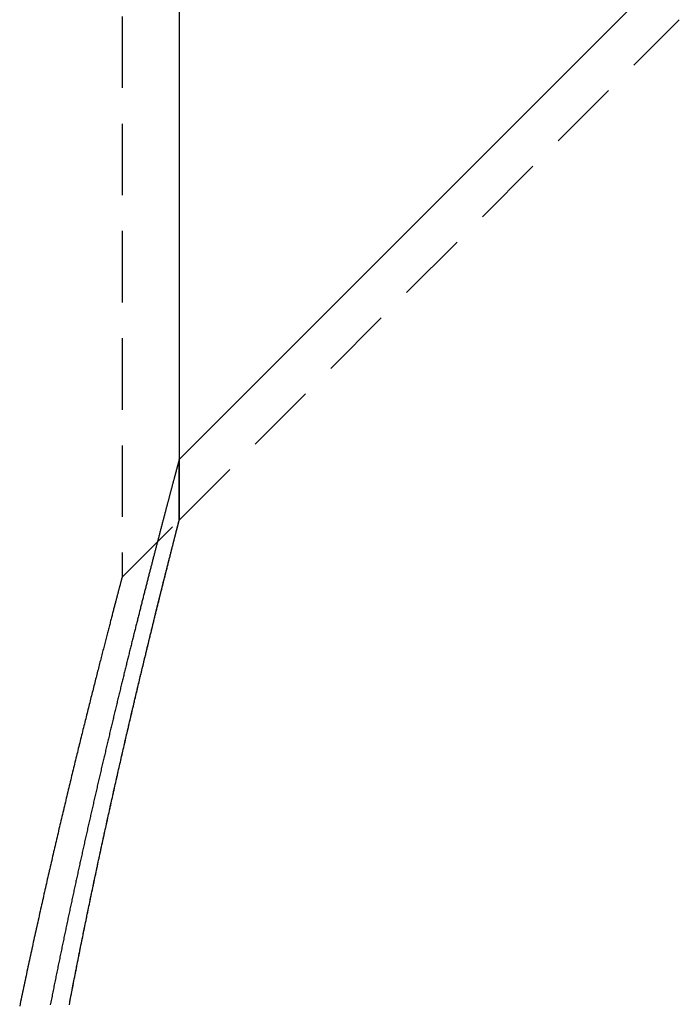
# Model space of a CAD drawing. Extents: x 889 to 1338, y 146 to 622.
# Drawn here: x 1072 to 1095, y 496 to 531 of the extents above; entities that cross this region are included whole.
import ezdxf

# ---------------------------------------------------------------- set-up
doc = ezdxf.new("R2010")
doc.units = 0
doc.header["$LTSCALE"] = 10
doc.linetypes.add('VERDECKT', pattern=[0.375, 0.25, -0.125])
doc.layers.get('0').update_dxf_attribs({"linetype": 'CONTINUOUS'})
doc.layers.add('STEMPEL', color=3, linetype='CONTINUOUS')

# ---------------------------------------------------------------- blocks, each defined once
blk = doc.blocks.new('A$CC02F776D')
at = {"color": 1, "linetype": 'VERDECKT', "extrusion": (0, 1, -2e-16)}
for p, q in [((774.181328, 78.966007), (774.181328, 44.355339)), ((776.181328, 46.355339), (793.680652, 63.854663)), ((776.181328, 48.476659), (776.181328, 46.355339)), ((776.181328, 46.355339), (776.181328, 48.476659)), ((774.181328, 44.355339), (776.181328, 46.355339))]:
    blk.add_line(p, q, dxfattribs=at)
at = {"extrusion": (0, 1, -2e-16)}
for p, q in [((776.181328, 78.966007), (776.181328, 48.476659)), ((776.181328, 48.476659), (792.619992, 64.915323))]:
    blk.add_line(p, q, dxfattribs=at)
blk.add_polyline3d([(776.181, 48.4767, 0), (776.181, 48.4766, 0), (776.181, 48.4762, 0), (776.181, 48.4757, 0), (776.181, 48.475, 0), (776.181, 48.474, 0), (776.18, 48.4729, 0), (776.18, 48.4715, 0), (776.18, 48.4699, 0), (776.179, 48.4681, 0), (776.178, 48.4661, 0), (776.178, 48.4639, 0), (776.177, 48.4614, 0), (776.177, 48.4588, 0), (776.176, 48.4559, 0), (776.175, 48.4528, 0), (776.174, 48.4495, 0), (776.173, 48.446, 0), (776.172, 48.4423, 0), (776.171, 48.4383, 0), (776.17, 48.4342, 0), (776.169, 48.4298, 0), (776.167, 48.4252, 0), (776.166, 48.4203, 0), (776.165, 48.4153, 0), (776.163, 48.41, 0), (776.162, 48.4045, 0), (776.16, 48.3988, 0), (776.159, 48.3929, 0), (776.157, 48.3868, 0), (776.155, 48.3804, 0), (776.154, 48.3738, 0), (776.152, 48.367, 0), (776.15, 48.3599, 0), (776.148, 48.3527, 0), (776.146, 48.3452, 0), (776.144, 48.3375, 0), (776.142, 48.3295, 0), (776.14, 48.3214, 0), (776.137, 48.313, 0), (776.135, 48.3044, 0), (776.133, 48.2955, 0), (776.13, 48.2865, 0), (776.128, 48.2772, 0), (776.125, 48.2677, 0), (776.123, 48.2579, 0), (776.12, 48.2479, 0), (776.117, 48.2377, 0), (776.114, 48.2273, 0), (776.112, 48.2166, 0), (776.109, 48.2058, 0), (776.106, 48.1946, 0), (776.103, 48.1833, 0), (776.1, 48.1718, 0), (776.096, 48.16, 0), (776.093, 48.148, 0), (776.09, 48.1358, 0), (776.087, 48.1234, 0), (776.083, 48.1107, 0), (776.08, 48.0979, 0), (776.076, 48.0848, 0), (776.073, 48.0715, 0), (776.069, 48.058, 0), (776.065, 48.0442, 0), (776.062, 48.0303, 0), (776.058, 48.0161, 0), (776.054, 48.0017, 0), (776.05, 47.9871, 0), (776.046, 47.9723, 0), (776.042, 47.9573, 0), (776.038, 47.9421, 0), (776.034, 47.9267, 0), (776.03, 47.911, 0), (776.026, 47.8952, 0), (776.021, 47.8791, 0), (776.017, 47.8629, 0), (776.013, 47.8464, 0), (776.008, 47.8297, 0), (776.004, 47.8129, 0), (775.999, 47.7958, 0), (775.994, 47.7785, 0), (775.99, 47.761, 0), (775.985, 47.7433, 0), (775.98, 47.7254, 0), (775.975, 47.7073, 0), (775.971, 47.689, 0), (775.966, 47.6705, 0), (775.961, 47.6518, 0), (775.956, 47.6329, 0), (775.951, 47.6138, 0), (775.945, 47.5946, 0), (775.94, 47.5751, 0), (775.935, 47.5554, 0), (775.93, 47.5355, 0), (775.924, 47.5155, 0), (775.919, 47.4953, 0), (775.914, 47.4748, 0), (775.908, 47.4542, 0), (775.903, 47.4334, 0), (775.897, 47.4124, 0), (775.891, 47.3913, 0), (775.886, 47.37, 0), (775.88, 47.3484, 0), (775.874, 47.3267, 0), (775.868, 47.3049, 0), (775.863, 47.2828, 0), (775.857, 47.2606, 0), (775.851, 47.2383, 0), (775.845, 47.2157, 0), (775.839, 47.193, 0), (775.833, 47.1701, 0), (775.827, 47.1471, 0), (775.82, 47.1239, 0), (775.814, 47.1005, 0), (775.808, 47.077, 0), (775.802, 47.0533, 0), (775.795, 47.0294, 0), (775.789, 47.0054, 0), (775.783, 46.9813, 0), (775.776, 46.957, 0), (775.77, 46.9325, 0), (775.763, 46.9079, 0), (775.757, 46.8832, 0), (775.75, 46.8583, 0), (775.744, 46.8332, 0), (775.737, 46.8081, 0), (775.73, 46.7827, 0), (775.724, 46.7573, 0), (775.717, 46.7317, 0), (775.71, 46.7059, 0), (775.703, 46.68, 0), (775.696, 46.654, 0), (775.689, 46.6279, 0), (775.683, 46.6016, 0), (775.676, 46.5752, 0), (775.669, 46.5487, 0), (775.662, 46.522, 0), (775.655, 46.4953, 0), (775.647, 46.4684, 0), (775.64, 46.4414, 0), (775.633, 46.4142, 0), (775.626, 46.387, 0), (775.619, 46.3596, 0), (775.612, 46.3322, 0), (775.604, 46.3046, 0), (775.597, 46.277, 0), (775.59, 46.2492, 0), (775.583, 46.2213, 0), (775.575, 46.1933, 0), (775.568, 46.1653, 0), (775.561, 46.1371, 0), (775.553, 46.1088, 0), (775.546, 46.0805, 0), (775.538, 46.052, 0), (775.531, 46.0235, 0), (775.523, 45.9949, 0), (775.516, 45.9662, 0), (775.508, 45.9374, 0), (775.501, 45.9086, 0), (775.493, 45.8797, 0), (775.486, 45.8506, 0), (775.478, 45.8216, 0), (775.47, 45.7924, 0), (775.463, 45.7632, 0), (775.455, 45.7339, 0), (775.448, 45.7046, 0), (775.44, 45.6752, 0), (775.432, 45.6457, 0), (775.424, 45.6162, 0), (775.417, 45.5866, 0), (775.409, 45.557, 0), (775.401, 45.5273, 0), (775.394, 45.4975, 0), (775.386, 45.4677, 0), (775.378, 45.4379, 0), (775.37, 45.408, 0), (775.363, 45.378, 0), (775.355, 45.3478, 0), (775.347, 45.3175, 0), (775.339, 45.287, 0), (775.331, 45.2564, 0), (775.323, 45.2257, 0), (775.315, 45.1949, 0), (775.307, 45.1639, 0), (775.299, 45.1328, 0), (775.291, 45.1015, 0), (775.283, 45.0701, 0), (775.275, 45.0386, 0), (775.266, 45.007, 0), (775.258, 44.9752, 0), (775.25, 44.9433, 0), (775.242, 44.9112, 0), (775.233, 44.8791, 0), (775.225, 44.8468, 0), (775.217, 44.8143, 0), (775.208, 44.7818, 0), (775.2, 44.7491, 0), (775.191, 44.7163, 0), (775.183, 44.6834, 0), (775.174, 44.6503, 0), (775.166, 44.6171, 0), (775.157, 44.5838, 0), (775.149, 44.5504, 0), (775.14, 44.5168, 0), (775.131, 44.4831, 0), (775.123, 44.4493, 0), (775.114, 44.4154, 0), (775.105, 44.3813, 0), (775.097, 44.3471, 0), (775.088, 44.3129, 0), (775.079, 44.2784, 0), (775.07, 44.2439, 0), (775.061, 44.2092, 0), (775.052, 44.1745, 0), (775.043, 44.1396, 0), (775.034, 44.1046, 0), (775.025, 44.0694, 0), (775.016, 44.0342, 0), (775.007, 43.9988, 0), (774.998, 43.9634, 0), (774.989, 43.9278, 0), (774.98, 43.892, 0), (774.971, 43.8562, 0), (774.962, 43.8203, 0), (774.953, 43.7842, 0), (774.943, 43.7481, 0), (774.934, 43.7118, 0), (774.925, 43.6754, 0), (774.916, 43.6389, 0), (774.906, 43.6023, 0), (774.897, 43.5656, 0), (774.888, 43.5287, 0), (774.878, 43.4918, 0), (774.869, 43.4547, 0), (774.86, 43.4176, 0), (774.85, 43.3803, 0), (774.841, 43.3429, 0), (774.831, 43.3054, 0), (774.822, 43.2678, 0), (774.812, 43.2301, 0), (774.803, 43.1923, 0), (774.793, 43.1544, 0), (774.783, 43.1164, 0), (774.774, 43.0783, 0), (774.764, 43.0401, 0), (774.754, 43.0017, 0), (774.745, 42.9633, 0), (774.735, 42.9248, 0), (774.725, 42.8861, 0), (774.716, 42.8474, 0), (774.706, 42.8086, 0), (774.696, 42.7696, 0), (774.686, 42.7306, 0), (774.676, 42.6915, 0), (774.666, 42.6522, 0), (774.657, 42.6129, 0), (774.647, 42.5735, 0), (774.637, 42.534, 0), (774.627, 42.4944, 0), (774.617, 42.4547, 0), (774.607, 42.4149, 0), (774.597, 42.375, 0), (774.587, 42.335, 0), (774.577, 42.2949, 0), (774.567, 42.2548, 0), (774.557, 42.2145, 0), (774.547, 42.1742, 0), (774.537, 42.1337, 0), (774.527, 42.0932, 0), (774.517, 42.0526, 0), (774.506, 42.0119, 0), (774.496, 41.9711, 0), (774.486, 41.9302, 0), (774.476, 41.8893, 0), (774.466, 41.8482, 0), (774.456, 41.8071, 0), (774.445, 41.7659, 0), (774.435, 41.7246, 0), (774.425, 41.6832, 0), (774.415, 41.6417, 0), (774.404, 41.6002, 0), (774.394, 41.5586, 0), (774.384, 41.5169, 0), (774.373, 41.4751, 0), (774.363, 41.4332, 0), (774.353, 41.3913, 0), (774.342, 41.3493, 0), (774.332, 41.3072, 0), (774.321, 41.265, 0), (774.311, 41.2228, 0), (774.301, 41.1804, 0), (774.29, 41.1381, 0), (774.28, 41.0956, 0), (774.269, 41.053, 0), (774.259, 41.0104, 0), (774.248, 40.9677, 0), (774.238, 40.925, 0), (774.227, 40.8822, 0), (774.217, 40.8393, 0), (774.206, 40.7963, 0), (774.196, 40.7533, 0), (774.185, 40.7101, 0), (774.175, 40.667, 0), (774.164, 40.6237, 0), (774.154, 40.5804, 0), (774.143, 40.5371, 0), (774.132, 40.4936, 0), (774.122, 40.4501, 0), (774.111, 40.4066, 0), (774.101, 40.3629, 0), (774.09, 40.3192, 0), (774.079, 40.2755, 0), (774.069, 40.2317, 0), (774.058, 40.1878, 0), (774.047, 40.1439, 0), (774.037, 40.0999, 0), (774.026, 40.0558, 0), (774.015, 40.0117, 0), (774.005, 39.9675, 0), (773.994, 39.9233, 0), (773.983, 39.879, 0), (773.973, 39.8347, 0), (773.962, 39.7903, 0), (773.951, 39.7458, 0), (773.941, 39.7013, 0), (773.93, 39.6568, 0), (773.919, 39.6122, 0), (773.908, 39.5675, 0), (773.898, 39.5228, 0), (773.887, 39.4781, 0), (773.876, 39.4333, 0), (773.865, 39.3884, 0), (773.855, 39.3435, 0), (773.844, 39.2985, 0), (773.833, 39.2535, 0), (773.822, 39.2085, 0), (773.811, 39.1634, 0), (773.801, 39.1183, 0), (773.79, 39.0731, 0), (773.779, 39.0279, 0), (773.768, 38.9826, 0), (773.758, 38.9373, 0), (773.747, 38.892, 0), (773.736, 38.8466, 0), (773.725, 38.8012, 0), (773.714, 38.7557, 0), (773.704, 38.7102, 0), (773.693, 38.6647, 0), (773.682, 38.6191, 0), (773.671, 38.5735, 0), (773.66, 38.5278, 0), (773.65, 38.4821, 0), (773.639, 38.4364, 0), (773.628, 38.3907, 0), (773.617, 38.3449, 0), (773.606, 38.2991, 0), (773.596, 38.2532, 0), (773.585, 38.2074, 0), (773.574, 38.1614, 0), (773.563, 38.1155, 0), (773.552, 38.0695, 0), (773.542, 38.0236, 0), (773.531, 37.9775, 0), (773.52, 37.9315, 0), (773.509, 37.8854, 0), (773.498, 37.8393, 0), (773.488, 37.7932, 0), (773.477, 37.747, 0), (773.466, 37.7009, 0), (773.455, 37.6547, 0), (773.444, 37.6085, 0), (773.434, 37.5622, 0), (773.423, 37.516, 0), (773.412, 37.4697, 0), (773.401, 37.4234, 0), (773.391, 37.3771, 0), (773.38, 37.3308, 0), (773.369, 37.2844, 0), (773.358, 37.2381, 0), (773.348, 37.1917, 0), (773.337, 37.1453, 0), (773.326, 37.0989, 0), (773.315, 37.0525, 0), (773.305, 37.006, 0), (773.294, 36.9596, 0), (773.283, 36.9131, 0), (773.273, 36.8667, 0), (773.262, 36.8202, 0), (773.251, 36.7737, 0), (773.24, 36.7272, 0), (773.23, 36.6807, 0), (773.219, 36.6342, 0), (773.208, 36.5877, 0), (773.198, 36.5412, 0), (773.187, 36.4947, 0), (773.177, 36.4481, 0), (773.166, 36.4016, 0), (773.155, 36.3551, 0), (773.145, 36.3085, 0), (773.134, 36.262, 0), (773.123, 36.2155, 0), (773.113, 36.1689, 0), (773.102, 36.1224, 0), (773.092, 36.0759, 0), (773.081, 36.0293, 0), (773.071, 35.9828, 0), (773.06, 35.9363, 0), (773.049, 35.8898, 0), (773.039, 35.8433, 0), (773.028, 35.7968, 0), (773.018, 35.7503, 0), (773.007, 35.7038, 0), (772.997, 35.6573, 0), (772.986, 35.6108, 0), (772.976, 35.5644, 0), (772.966, 35.5179, 0), (772.955, 35.4715, 0), (772.945, 35.4251, 0), (772.934, 35.3787, 0), (772.924, 35.3323, 0), (772.913, 35.2859, 0), (772.903, 35.2395, 0), (772.893, 35.1932, 0), (772.882, 35.1468, 0), (772.872, 35.1005, 0), (772.862, 35.0542, 0), (772.851, 35.0079, 0), (772.841, 34.9617, 0), (772.831, 34.9154, 0), (772.821, 34.8692, 0), (772.81, 34.823, 0), (772.8, 34.7769, 0), (772.79, 34.7307, 0), (772.78, 34.6846, 0), (772.769, 34.6385, 0), (772.759, 34.5924, 0), (772.749, 34.5464, 0), (772.739, 34.5004, 0), (772.729, 34.4544, 0), (772.718, 34.4084, 0), (772.708, 34.3625, 0), (772.698, 34.3166, 0), (772.688, 34.2707, 0), (772.678, 34.2248, 0), (772.668, 34.179, 0), (772.658, 34.1333, 0), (772.648, 34.0875, 0), (772.638, 34.0418, 0), (772.628, 33.9961, 0), (772.618, 33.9505, 0), (772.608, 33.9049, 0), (772.598, 33.8592, 0), (772.588, 33.8135, 0), (772.578, 33.7677, 0), (772.568, 33.7219, 0), (772.558, 33.676, 0), (772.548, 33.6301, 0), (772.538, 33.5841, 0), (772.528, 33.5381, 0), (772.518, 33.492, 0), (772.508, 33.4459, 0), (772.498, 33.3997, 0), (772.488, 33.3535, 0), (772.478, 33.3072, 0), (772.468, 33.2609, 0), (772.458, 33.2145, 0), (772.448, 33.168, 0), (772.438, 33.1216, 0), (772.428, 33.075, 0), (772.418, 33.0284, 0), (772.408, 32.9818, 0), (772.398, 32.9351, 0), (772.388, 32.8884, 0), (772.378, 32.8416, 0), (772.368, 32.7947, 0), (772.358, 32.7478, 0), (772.348, 32.7009, 0), (772.338, 32.6539, 0), (772.328, 32.6069, 0), (772.318, 32.5598, 0), (772.308, 32.5127, 0), (772.298, 32.4655, 0), (772.288, 32.4182, 0), (772.278, 32.371, 0), (772.268, 32.3236, 0), (772.258, 32.2763, 0), (772.248, 32.2288, 0), (772.238, 32.1814, 0), (772.228, 32.1338, 0), (772.218, 32.0863, 0), (772.208, 32.0387, 0), (772.198, 31.991, 0), (772.188, 31.9433, 0), (772.178, 31.8955, 0), (772.168, 31.8477, 0), (772.158, 31.7999, 0), (772.148, 31.752, 0), (772.138, 31.704, 0), (772.128, 31.6561, 0), (772.118, 31.608, 0), (772.108, 31.5599, 0), (772.098, 31.5118, 0), (772.088, 31.4636, 0), (772.078, 31.4154, 0), (772.068, 31.3672, 0), (772.058, 31.3188, 0), (772.048, 31.2705, 0), (772.038, 31.2221, 0), (772.028, 31.1736, 0), (772.018, 31.1252, 0), (772.008, 31.0766, 0), (771.998, 31.028, 0), (771.988, 30.9794, 0), (771.978, 30.9307, 0), (771.968, 30.882, 0), (771.958, 30.8333, 0), (771.948, 30.7845, 0), (771.938, 30.7356, 0), (771.929, 30.6867, 0), (771.919, 30.6378, 0), (771.909, 30.5888, 0), (771.899, 30.5398, 0), (771.889, 30.4908, 0), (771.879, 30.4417, 0), (771.869, 30.3925, 0), (771.859, 30.3433, 0), (771.849, 30.2941, 0), (771.839, 30.2448, 0), (771.829, 30.1955, 0), (771.819, 30.1461, 0), (771.809, 30.0967, 0), (771.799, 30.0473, 0), (771.789, 29.9978, 0), (771.779, 29.9483, 0), (771.769, 29.8987, 0), (771.759, 29.8491, 0), (771.749, 29.7995, 0), (771.74, 29.7498, 0), (771.73, 29.7, 0), (771.72, 29.6503, 0), (771.71, 29.6005, 0), (771.7, 29.5506, 0), (771.69, 29.5007, 0), (771.68, 29.4508, 0), (771.67, 29.4008, 0)])
at = {"color": 1}
for points in [[(772.336, 29.4039, 0), (772.35, 29.4795, 0), (772.364, 29.5551, 0), (772.379, 29.6306, 0), (772.393, 29.706, 0), (772.408, 29.7813, 0), (772.422, 29.8565, 0), (772.437, 29.9316, 0), (772.452, 30.0066, 0), (772.466, 30.0816, 0), (772.481, 30.1564, 0), (772.495, 30.2312, 0), (772.51, 30.3058, 0), (772.524, 30.3804, 0), (772.539, 30.4548, 0), (772.553, 30.5292, 0), (772.568, 30.6035, 0), (772.583, 30.6776, 0), (772.597, 30.7517, 0), (772.612, 30.8257, 0), (772.627, 30.8996, 0), (772.641, 30.9734, 0), (772.656, 31.0471, 0), (772.67, 31.1207, 0), (772.685, 31.1941, 0), (772.7, 31.2675, 0), (772.714, 31.3408, 0), (772.729, 31.414, 0), (772.744, 31.4871, 0), (772.758, 31.5601, 0), (772.773, 31.6329, 0), (772.788, 31.7057, 0), (772.803, 31.7784, 0), (772.817, 31.851, 0), (772.832, 31.9234, 0), (772.847, 31.9958, 0), (772.861, 32.068, 0), (772.876, 32.1402, 0), (772.891, 32.2122, 0), (772.905, 32.2841, 0), (772.92, 32.356, 0), (772.935, 32.4277, 0), (772.95, 32.4993, 0), (772.964, 32.5708, 0), (772.979, 32.6422, 0), (772.994, 32.7134, 0), (773.008, 32.7846, 0), (773.023, 32.8556, 0), (773.038, 32.9266, 0), (773.053, 32.9974, 0), (773.067, 33.0681, 0), (773.082, 33.1387, 0), (773.097, 33.2092, 0), (773.111, 33.2796, 0), (773.126, 33.3499, 0), (773.141, 33.42, 0), (773.156, 33.49, 0), (773.17, 33.5599, 0), (773.185, 33.6297, 0), (773.2, 33.6994, 0), (773.214, 33.769, 0), (773.229, 33.8384, 0), (773.244, 33.9077, 0), (773.258, 33.9769, 0), (773.273, 34.046, 0), (773.288, 34.115, 0), (773.302, 34.1838, 0), (773.317, 34.2526, 0), (773.332, 34.3212, 0), (773.346, 34.3896, 0), (773.361, 34.458, 0), (773.376, 34.5262, 0), (773.39, 34.5943, 0), (773.405, 34.6623, 0), (773.419, 34.7302, 0), (773.434, 34.7979, 0), (773.449, 34.8655, 0), (773.463, 34.933, 0), (773.478, 35.0004, 0), (773.492, 35.0676, 0), (773.507, 35.1347, 0), (773.521, 35.2017, 0), (773.536, 35.2685, 0), (773.551, 35.3352, 0), (773.565, 35.4018, 0), (773.58, 35.4683, 0), (773.594, 35.5346, 0), (773.609, 35.6008, 0), (773.623, 35.6668, 0), (773.638, 35.7328, 0), (773.652, 35.7986, 0), (773.666, 35.8643, 0), (773.681, 35.93, 0), (773.695, 35.9958, 0), (773.71, 36.0615, 0), (773.725, 36.1272, 0), (773.739, 36.193, 0), (773.754, 36.2587, 0), (773.768, 36.3244, 0), (773.783, 36.3901, 0), (773.797, 36.4558, 0), (773.812, 36.5214, 0), (773.827, 36.5871, 0), (773.841, 36.6527, 0), (773.856, 36.7183, 0), (773.871, 36.7839, 0), (773.885, 36.8494, 0), (773.9, 36.915, 0), (773.915, 36.9804, 0), (773.93, 37.0459, 0), (773.944, 37.1113, 0), (773.959, 37.1767, 0), (773.974, 37.242, 0), (773.988, 37.3072, 0), (774.003, 37.3725, 0), (774.018, 37.4376, 0), (774.033, 37.5028, 0), (774.047, 37.5678, 0), (774.062, 37.6328, 0), (774.077, 37.6977, 0), (774.092, 37.7626, 0), (774.107, 37.8274, 0), (774.121, 37.8922, 0), (774.136, 37.9568, 0), (774.151, 38.0214, 0), (774.166, 38.0859, 0), (774.18, 38.1504, 0), (774.195, 38.2147, 0), (774.21, 38.279, 0), (774.225, 38.3432, 0), (774.239, 38.4073, 0), (774.254, 38.4713, 0), (774.269, 38.5352, 0), (774.284, 38.599, 0), (774.298, 38.6627, 0), (774.313, 38.7263, 0), (774.328, 38.7898, 0), (774.342, 38.8532, 0), (774.357, 38.9165, 0), (774.372, 38.9797, 0), (774.386, 39.0428, 0), (774.401, 39.1057, 0), (774.416, 39.1685, 0), (774.43, 39.2313, 0), (774.445, 39.2938, 0), (774.46, 39.3563, 0), (774.474, 39.4186, 0), (774.489, 39.4808, 0), (774.503, 39.5429, 0), (774.518, 39.6048, 0), (774.532, 39.6666, 0), (774.547, 39.7282, 0), (774.561, 39.7897, 0), (774.576, 39.8511, 0), (774.59, 39.9123, 0), (774.605, 39.9734, 0), (774.619, 40.0343, 0), (774.633, 40.095, 0), (774.648, 40.1556, 0), (774.662, 40.216, 0), (774.676, 40.2763, 0), (774.691, 40.3364, 0), (774.705, 40.3963, 0), (774.719, 40.4561, 0), (774.733, 40.5157, 0), (774.747, 40.5751, 0), (774.761, 40.6343, 0), (774.776, 40.6934, 0), (774.79, 40.7523, 0), (774.804, 40.811, 0), (774.818, 40.8695, 0), (774.832, 40.9278, 0), (774.846, 40.986, 0), (774.859, 41.0439, 0), (774.873, 41.1016, 0), (774.887, 41.1592, 0), (774.901, 41.2165, 0), (774.915, 41.2737, 0), (774.928, 41.3306, 0), (774.942, 41.3874, 0), (774.956, 41.4439, 0), (774.969, 41.5002, 0), (774.983, 41.5564, 0), (774.996, 41.6123, 0), (775.01, 41.6679, 0), (775.023, 41.7234, 0), (775.037, 41.7786, 0), (775.05, 41.8336, 0), (775.063, 41.8884, 0), (775.077, 41.943, 0), (775.09, 41.9973, 0), (775.103, 42.0514, 0), (775.116, 42.1052, 0), (775.129, 42.1589, 0), (775.142, 42.2122, 0), (775.155, 42.2654, 0), (775.168, 42.3183, 0), (775.181, 42.3709, 0), (775.194, 42.4233, 0), (775.206, 42.4754, 0), (775.219, 42.5273, 0), (775.232, 42.579, 0), (775.244, 42.6303, 0), (775.257, 42.6814, 0), (775.269, 42.7323, 0), (775.282, 42.7829, 0), (775.294, 42.8332, 0), (775.307, 42.8832, 0), (775.319, 42.933, 0), (775.331, 42.9825, 0), (775.343, 43.0317, 0), (775.355, 43.0807, 0), (775.367, 43.1293, 0), (775.379, 43.1777, 0), (775.391, 43.2258, 0), (775.403, 43.2736, 0), (775.415, 43.3211, 0), (775.426, 43.3683, 0), (775.438, 43.4153, 0), (775.45, 43.4619, 0), (775.461, 43.5083, 0), (775.473, 43.5543, 0), (775.484, 43.6001, 0), (775.495, 43.6455, 0), (775.507, 43.6906, 0), (775.518, 43.7355, 0), (775.529, 43.78, 0), (775.54, 43.8242, 0), (775.551, 43.8681, 0), (775.562, 43.9117, 0), (775.572, 43.955, 0), (775.583, 43.9979, 0), (775.594, 44.0405, 0), (775.604, 44.0828, 0), (775.615, 44.1248, 0), (775.625, 44.1665, 0), (775.636, 44.2078, 0), (775.646, 44.2488, 0), (775.656, 44.2895, 0), (775.666, 44.3298, 0), (775.676, 44.3698, 0), (775.686, 44.4094, 0), (775.696, 44.4487, 0), (775.706, 44.4877, 0), (775.716, 44.5263, 0), (775.725, 44.5646, 0), (775.735, 44.6025, 0), (775.744, 44.6401, 0), (775.754, 44.6773, 0), (775.763, 44.7142, 0), (775.772, 44.7507, 0), (775.781, 44.7869, 0), (775.79, 44.8227, 0), (775.799, 44.8581, 0), (775.808, 44.8931, 0), (775.817, 44.9278, 0), (775.826, 44.9622, 0), (775.834, 44.9961, 0), (775.843, 45.0297, 0), (775.851, 45.0629, 0), (775.86, 45.0957, 0), (775.868, 45.1282, 0), (775.876, 45.1603, 0), (775.884, 45.1919, 0), (775.892, 45.2232, 0), (775.9, 45.2542, 0), (775.908, 45.2847, 0), (775.915, 45.3148, 0), (775.923, 45.3446, 0), (775.93, 45.3739, 0), (775.938, 45.4028, 0), (775.945, 45.4314, 0), (775.952, 45.4595, 0), (775.959, 45.4873, 0), (775.966, 45.5146, 0), (775.973, 45.5415, 0), (775.98, 45.5681, 0), (775.986, 45.5942, 0), (775.993, 45.6199, 0), (775.999, 45.6452, 0), (776.006, 45.6701, 0), (776.012, 45.6945, 0), (776.018, 45.7186, 0), (776.024, 45.7422, 0), (776.03, 45.7654, 0), (776.036, 45.7882, 0), (776.042, 45.8106, 0), (776.047, 45.8325, 0), (776.053, 45.854, 0), (776.058, 45.8751, 0), (776.063, 45.8957, 0), (776.069, 45.916, 0), (776.074, 45.9358, 0), (776.079, 45.9551, 0), (776.083, 45.974, 0), (776.088, 45.9925, 0), (776.093, 46.0105, 0), (776.097, 46.0281, 0), (776.102, 46.0453, 0), (776.106, 46.062, 0), (776.11, 46.0783, 0), (776.114, 46.0941, 0), (776.118, 46.1095, 0), (776.122, 46.1244, 0), (776.126, 46.1388, 0), (776.129, 46.1528, 0), (776.133, 46.1664, 0), (776.136, 46.1795, 0), (776.139, 46.1921, 0), (776.142, 46.2043, 0), (776.145, 46.216, 0), (776.148, 46.2273, 0), (776.151, 46.238, 0), (776.154, 46.2484, 0), (776.156, 46.2582, 0), (776.159, 46.2676, 0), (776.161, 46.2765, 0), (776.163, 46.285, 0), (776.165, 46.293, 0), (776.167, 46.3005, 0), (776.169, 46.3075, 0), (776.171, 46.314, 0), (776.172, 46.3201, 0), (776.174, 46.3257, 0), (776.175, 46.3308, 0), (776.176, 46.3355, 0), (776.177, 46.3396, 0), (776.178, 46.3433, 0), (776.179, 46.3465, 0), (776.18, 46.3492, 0), (776.18, 46.3514, 0), (776.181, 46.3531, 0), (776.181, 46.3544, 0), (776.181, 46.3551, 0), (776.181, 46.3553, 0)], [(772.338, 29.4171, 0), (772.349, 29.472, 0), (772.359, 29.5269, 0), (772.37, 29.5817, 0), (772.38, 29.6364, 0), (772.391, 29.6912, 0), (772.401, 29.7458, 0), (772.412, 29.8004, 0), (772.422, 29.855, 0), (772.433, 29.9095, 0), (772.443, 29.964, 0), (772.454, 30.0184, 0), (772.464, 30.0728, 0), (772.475, 30.1272, 0), (772.485, 30.1814, 0), (772.496, 30.2357, 0), (772.507, 30.2898, 0), (772.517, 30.344, 0), (772.528, 30.3981, 0), (772.538, 30.4521, 0), (772.549, 30.5061, 0), (772.56, 30.56, 0), (772.57, 30.6139, 0), (772.581, 30.6677, 0), (772.591, 30.7215, 0), (772.602, 30.7752, 0), (772.613, 30.8289, 0), (772.623, 30.8825, 0), (772.634, 30.9361, 0), (772.644, 30.9896, 0), (772.655, 31.0431, 0), (772.666, 31.0965, 0), (772.676, 31.1499, 0), (772.687, 31.2032, 0), (772.698, 31.2564, 0), (772.708, 31.3096, 0), (772.719, 31.3628, 0), (772.73, 31.4159, 0), (772.74, 31.4689, 0), (772.751, 31.5219, 0), (772.761, 31.5749, 0), (772.772, 31.6278, 0), (772.783, 31.6806, 0), (772.793, 31.7334, 0), (772.804, 31.7861, 0), (772.815, 31.8387, 0), (772.825, 31.8913, 0), (772.836, 31.9439, 0), (772.847, 31.9964, 0), (772.857, 32.0488, 0), (772.868, 32.1012, 0), (772.879, 32.1536, 0), (772.889, 32.2058, 0), (772.9, 32.258, 0), (772.911, 32.3102, 0), (772.921, 32.3623, 0), (772.932, 32.4144, 0), (772.943, 32.4663, 0), (772.954, 32.5183, 0), (772.964, 32.5702, 0), (772.975, 32.622, 0), (772.986, 32.6737, 0), (772.996, 32.7254, 0), (773.007, 32.7771, 0), (773.018, 32.8287, 0), (773.028, 32.8802, 0), (773.039, 32.9316, 0), (773.05, 32.9831, 0), (773.06, 33.0344, 0), (773.071, 33.0857, 0), (773.082, 33.1369, 0), (773.092, 33.1881, 0), (773.103, 33.2392, 0), (773.114, 33.2902, 0), (773.124, 33.3412, 0), (773.135, 33.3922, 0), (773.146, 33.443, 0), (773.156, 33.4938, 0), (773.167, 33.5446, 0), (773.178, 33.5952, 0), (773.188, 33.6459, 0), (773.199, 33.6964, 0), (773.21, 33.7469, 0), (773.22, 33.7974, 0), (773.231, 33.8477, 0), (773.242, 33.898, 0), (773.252, 33.9483, 0), (773.263, 33.9985, 0), (773.274, 34.0486, 0), (773.284, 34.0986, 0), (773.295, 34.1486, 0), (773.305, 34.1986, 0), (773.316, 34.2484, 0), (773.327, 34.2982, 0), (773.337, 34.348, 0), (773.348, 34.3976, 0), (773.359, 34.4472, 0), (773.369, 34.4968, 0), (773.38, 34.5463, 0), (773.39, 34.5957, 0), (773.401, 34.645, 0), (773.412, 34.6943, 0), (773.422, 34.7435, 0), (773.433, 34.7927, 0), (773.443, 34.8418, 0), (773.454, 34.8908, 0), (773.465, 34.9397, 0), (773.475, 34.9886, 0), (773.486, 35.0374, 0), (773.496, 35.0862, 0), (773.507, 35.1349, 0), (773.518, 35.1835, 0), (773.528, 35.232, 0), (773.539, 35.2805, 0), (773.549, 35.3289, 0), (773.56, 35.3773, 0), (773.57, 35.4255, 0), (773.581, 35.4737, 0), (773.591, 35.5219, 0), (773.602, 35.5699, 0), (773.612, 35.6179, 0), (773.623, 35.6659, 0), (773.633, 35.7137, 0), (773.644, 35.7615, 0), (773.654, 35.8092, 0), (773.665, 35.8569, 0), (773.675, 35.9046, 0), (773.686, 35.9523, 0), (773.696, 36, 0), (773.707, 36.0478, 0), (773.717, 36.0955, 0), (773.728, 36.1432, 0), (773.739, 36.1909, 0), (773.749, 36.2386, 0), (773.76, 36.2862, 0), (773.77, 36.3339, 0), (773.781, 36.3816, 0), (773.792, 36.4293, 0), (773.802, 36.4769, 0), (773.813, 36.5246, 0), (773.823, 36.5722, 0), (773.834, 36.6199, 0), (773.845, 36.6675, 0), (773.855, 36.7151, 0), (773.866, 36.7627, 0), (773.877, 36.8103, 0), (773.887, 36.8578, 0), (773.898, 36.9054, 0), (773.909, 36.9529, 0), (773.919, 37.0004, 0), (773.93, 37.0479, 0), (773.941, 37.0954, 0), (773.951, 37.1428, 0), (773.962, 37.1902, 0), (773.973, 37.2376, 0), (773.983, 37.285, 0), (773.994, 37.3324, 0), (774.005, 37.3797, 0), (774.016, 37.427, 0), (774.026, 37.4742, 0), (774.037, 37.5215, 0), (774.048, 37.5687, 0), (774.058, 37.6159, 0), (774.069, 37.663, 0), (774.08, 37.7101, 0), (774.091, 37.7572, 0), (774.101, 37.8042, 0), (774.112, 37.8513, 0), (774.123, 37.8982, 0), (774.133, 37.9452, 0), (774.144, 37.992, 0), (774.155, 38.0389, 0), (774.166, 38.0857, 0), (774.176, 38.1325, 0), (774.187, 38.1792, 0), (774.198, 38.2259, 0), (774.208, 38.2725, 0), (774.219, 38.3191, 0), (774.23, 38.3657, 0), (774.241, 38.4122, 0), (774.251, 38.4586, 0), (774.262, 38.505, 0), (774.273, 38.5514, 0), (774.283, 38.5977, 0), (774.294, 38.6439, 0), (774.305, 38.6901, 0), (774.315, 38.7363, 0), (774.326, 38.7823, 0), (774.337, 38.8284, 0), (774.347, 38.8743, 0), (774.358, 38.9203, 0), (774.369, 38.9661, 0), (774.379, 39.0119, 0), (774.39, 39.0576, 0), (774.401, 39.1033, 0), (774.411, 39.1489, 0), (774.422, 39.1945, 0), (774.432, 39.24, 0), (774.443, 39.2854, 0), (774.454, 39.3307, 0), (774.464, 39.376, 0), (774.475, 39.4212, 0), (774.485, 39.4664, 0), (774.496, 39.5115, 0), (774.506, 39.5565, 0), (774.517, 39.6014, 0), (774.528, 39.6462, 0), (774.538, 39.691, 0), (774.549, 39.7357, 0), (774.559, 39.7804, 0), (774.57, 39.8249, 0), (774.58, 39.8694, 0), (774.591, 39.9138, 0), (774.601, 39.9581, 0), (774.611, 40.0024, 0), (774.622, 40.0465, 0), (774.632, 40.0906, 0), (774.643, 40.1346, 0), (774.653, 40.1785, 0), (774.663, 40.2223, 0), (774.674, 40.2661, 0), (774.684, 40.3097, 0), (774.695, 40.3533, 0), (774.705, 40.3968, 0), (774.715, 40.4401, 0), (774.725, 40.4834, 0), (774.736, 40.5266, 0), (774.746, 40.5698, 0), (774.756, 40.6128, 0), (774.767, 40.6557, 0), (774.777, 40.6985, 0), (774.787, 40.7413, 0), (774.797, 40.7839, 0), (774.807, 40.8265, 0), (774.817, 40.8689, 0), (774.828, 40.9113, 0), (774.838, 40.9535, 0), (774.848, 40.9957, 0), (774.858, 41.0377, 0), (774.868, 41.0796, 0), (774.878, 41.1215, 0), (774.888, 41.1632, 0), (774.898, 41.2049, 0), (774.908, 41.2464, 0), (774.918, 41.2878, 0), (774.928, 41.3291, 0), (774.938, 41.3703, 0), (774.948, 41.4114, 0), (774.958, 41.4524, 0), (774.968, 41.4933, 0), (774.977, 41.534, 0), (774.987, 41.5747, 0), (774.997, 41.6152, 0), (775.007, 41.6556, 0), (775.017, 41.6959, 0), (775.026, 41.7361, 0), (775.036, 41.7762, 0), (775.046, 41.8161, 0), (775.055, 41.856, 0), (775.065, 41.8957, 0), (775.075, 41.9353, 0), (775.084, 41.9747, 0), (775.094, 42.0141, 0), (775.103, 42.0533, 0), (775.113, 42.0924, 0), (775.122, 42.1314, 0), (775.132, 42.1702, 0), (775.141, 42.209, 0), (775.151, 42.2476, 0), (775.16, 42.286, 0), (775.169, 42.3244, 0), (775.179, 42.3626, 0), (775.188, 42.4006, 0), (775.197, 42.4386, 0), (775.207, 42.4764, 0), (775.216, 42.5141, 0), (775.225, 42.5516, 0), (775.234, 42.589, 0), (775.243, 42.6263, 0), (775.253, 42.6634, 0), (775.262, 42.7004, 0), (775.271, 42.7373, 0), (775.28, 42.774, 0), (775.289, 42.8106, 0), (775.298, 42.847, 0), (775.307, 42.8833, 0), (775.316, 42.9194, 0), (775.324, 42.9554, 0), (775.333, 42.9913, 0), (775.342, 43.027, 0), (775.351, 43.0626, 0), (775.36, 43.098, 0), (775.368, 43.1333, 0), (775.377, 43.1684, 0), (775.386, 43.2034, 0), (775.394, 43.2382, 0), (775.403, 43.2728, 0), (775.411, 43.3074, 0), (775.42, 43.3417, 0), (775.428, 43.3759, 0), (775.437, 43.41, 0), (775.445, 43.4439, 0), (775.454, 43.4776, 0), (775.462, 43.5112, 0), (775.47, 43.5447, 0), (775.478, 43.5779, 0), (775.487, 43.611, 0), (775.495, 43.644, 0), (775.503, 43.6768, 0), (775.511, 43.7094, 0), (775.519, 43.7419, 0), (775.527, 43.7742, 0), (775.535, 43.8064, 0), (775.543, 43.8383, 0), (775.551, 43.8702, 0), (775.559, 43.9018, 0), (775.567, 43.9333, 0), (775.575, 43.9646, 0), (775.583, 43.9958, 0), (775.59, 44.0267, 0), (775.598, 44.0575, 0), (775.606, 44.0882, 0), (775.613, 44.1187, 0), (775.621, 44.1489, 0), (775.629, 44.1791, 0), (775.636, 44.209, 0), (775.643, 44.2388, 0), (775.651, 44.2684, 0), (775.658, 44.2978, 0), (775.666, 44.3271, 0), (775.673, 44.3561, 0), (775.68, 44.385, 0), (775.687, 44.4138, 0), (775.695, 44.4423, 0), (775.702, 44.4706, 0), (775.709, 44.4988, 0), (775.716, 44.5268, 0), (775.723, 44.5546, 0), (775.73, 44.5822, 0), (775.737, 44.6097, 0), (775.744, 44.6369, 0), (775.75, 44.664, 0), (775.757, 44.6909, 0), (775.764, 44.7176, 0), (775.771, 44.7441, 0), (775.777, 44.7704, 0), (775.784, 44.7965, 0), (775.79, 44.8225, 0), (775.797, 44.8482, 0), (775.803, 44.8738, 0), (775.81, 44.8992, 0), (775.816, 44.9243, 0), (775.822, 44.9493, 0), (775.829, 44.9741, 0), (775.835, 44.9987, 0), (775.841, 45.023, 0), (775.847, 45.0472, 0), (775.853, 45.0712, 0), (775.859, 45.095, 0), (775.865, 45.1186, 0), (775.871, 45.142, 0), (775.877, 45.1652, 0), (775.883, 45.1882, 0), (775.889, 45.211, 0), (775.895, 45.2336, 0), (775.9, 45.2559, 0), (775.906, 45.2781, 0), (775.911, 45.3001, 0), (775.917, 45.3218, 0), (775.922, 45.3434, 0), (775.928, 45.3647, 0), (775.933, 45.3859, 0), (775.939, 45.4068, 0), (775.944, 45.4275, 0), (775.949, 45.448, 0), (775.954, 45.4683, 0), (775.959, 45.4884, 0), (775.964, 45.5083, 0), (775.969, 45.5279, 0), (775.974, 45.5473, 0), (775.979, 45.5666, 0), (775.984, 45.5856, 0), (775.989, 45.6044, 0), (775.994, 45.623, 0), (775.998, 45.6413, 0), (776.003, 45.6595, 0), (776.008, 45.6774, 0), (776.012, 45.6951, 0), (776.017, 45.7126, 0), (776.021, 45.7298, 0), (776.025, 45.7469, 0), (776.03, 45.7637, 0), (776.034, 45.7803, 0), (776.038, 45.7967, 0), (776.042, 45.8128, 0), (776.046, 45.8288, 0), (776.05, 45.8445, 0), (776.054, 45.86, 0), (776.058, 45.8752, 0), (776.062, 45.8903, 0), (776.066, 45.9051, 0), (776.069, 45.9196, 0), (776.073, 45.934, 0), (776.077, 45.9481, 0), (776.08, 45.962, 0), (776.084, 45.9756, 0), (776.087, 45.9891, 0), (776.091, 46.0023, 0), (776.094, 46.0152, 0), (776.097, 46.028, 0), (776.1, 46.0405, 0), (776.104, 46.0527, 0), (776.107, 46.0647, 0), (776.11, 46.0765, 0), (776.113, 46.0881, 0), (776.116, 46.0994, 0), (776.118, 46.1105, 0), (776.121, 46.1213, 0), (776.124, 46.132, 0), (776.127, 46.1423, 0), (776.129, 46.1524, 0), (776.132, 46.1623, 0), (776.134, 46.172, 0), (776.137, 46.1814, 0), (776.139, 46.1906, 0), (776.141, 46.1995, 0), (776.143, 46.2082, 0), (776.146, 46.2166, 0), (776.148, 46.2248, 0), (776.15, 46.2327, 0), (776.152, 46.2405, 0), (776.154, 46.2479, 0), (776.156, 46.2551, 0), (776.157, 46.2621, 0), (776.159, 46.2688, 0), (776.161, 46.2753, 0), (776.162, 46.2815, 0), (776.164, 46.2875, 0), (776.165, 46.2932, 0), (776.167, 46.2987, 0), (776.168, 46.3039, 0), (776.169, 46.3089, 0), (776.171, 46.3136, 0), (776.172, 46.3181, 0), (776.173, 46.3224, 0), (776.174, 46.3263, 0), (776.175, 46.3301, 0), (776.176, 46.3335, 0), (776.177, 46.3367, 0), (776.177, 46.3397, 0), (776.178, 46.3424, 0), (776.179, 46.3449, 0), (776.179, 46.347, 0), (776.18, 46.349, 0), (776.18, 46.3507, 0), (776.18, 46.3521, 0), (776.181, 46.3533, 0), (776.181, 46.3542, 0), (776.181, 46.3548, 0), (776.181, 46.3552, 0), (776.181, 46.3553, 0)], [(774.181, 44.3553, 0), (774.181, 44.355, 0), (774.181, 44.3541, 0), (774.181, 44.3525, 0), (774.18, 44.3503, 0), (774.179, 44.3475, 0), (774.178, 44.3441, 0), (774.177, 44.3401, 0), (774.176, 44.3355, 0), (774.175, 44.3302, 0), (774.173, 44.3244, 0), (774.171, 44.3179, 0), (774.17, 44.3108, 0), (774.167, 44.3032, 0), (774.165, 44.2949, 0), (774.163, 44.2861, 0), (774.16, 44.2766, 0), (774.158, 44.2666, 0), (774.155, 44.2559, 0), (774.152, 44.2447, 0), (774.149, 44.2329, 0), (774.146, 44.2205, 0), (774.142, 44.2075, 0), (774.139, 44.194, 0), (774.135, 44.1799, 0), (774.131, 44.1652, 0), (774.127, 44.1499, 0), (774.123, 44.134, 0), (774.118, 44.1176, 0), (774.114, 44.1007, 0), (774.109, 44.0831, 0), (774.104, 44.065, 0), (774.099, 44.0463, 0), (774.094, 44.0271, 0), (774.089, 44.0074, 0), (774.084, 43.987, 0), (774.078, 43.9662, 0), (774.073, 43.9447, 0), (774.067, 43.9228, 0), (774.061, 43.9003, 0), (774.055, 43.8772, 0), (774.049, 43.8536, 0), (774.042, 43.8295, 0), (774.036, 43.8048, 0), (774.029, 43.7796, 0), (774.022, 43.7539, 0), (774.015, 43.7276, 0), (774.008, 43.7008, 0), (774.001, 43.6735, 0), (773.994, 43.6457, 0), (773.986, 43.6174, 0), (773.979, 43.5885, 0), (773.971, 43.5591, 0), (773.963, 43.5292, 0), (773.955, 43.4988, 0), (773.947, 43.4679, 0), (773.939, 43.4365, 0), (773.931, 43.4045, 0), (773.922, 43.3721, 0), (773.913, 43.3392, 0), (773.905, 43.3058, 0), (773.896, 43.2719, 0), (773.887, 43.2375, 0), (773.878, 43.2026, 0), (773.868, 43.1672, 0), (773.859, 43.1314, 0), (773.85, 43.095, 0), (773.84, 43.0582, 0), (773.83, 43.021, 0), (773.82, 42.9832, 0), (773.81, 42.945, 0), (773.8, 42.9063, 0), (773.79, 42.8672, 0), (773.78, 42.8276, 0), (773.769, 42.7876, 0), (773.759, 42.7471, 0), (773.748, 42.7061, 0), (773.737, 42.6647, 0), (773.727, 42.6229, 0), (773.716, 42.5806, 0), (773.705, 42.5379, 0), (773.693, 42.4948, 0), (773.682, 42.4512, 0), (773.671, 42.4072, 0), (773.659, 42.3628, 0), (773.647, 42.3179, 0), (773.636, 42.2726, 0), (773.624, 42.2269, 0), (773.612, 42.1808, 0), (773.6, 42.1343, 0), (773.588, 42.0874, 0), (773.576, 42.04, 0), (773.563, 41.9923, 0), (773.551, 41.9441, 0), (773.538, 41.8956, 0), (773.526, 41.8467, 0), (773.513, 41.7973, 0), (773.5, 41.7476, 0), (773.488, 41.6975, 0), (773.475, 41.647, 0), (773.462, 41.5962, 0), (773.448, 41.5449, 0), (773.435, 41.4933, 0), (773.422, 41.4413, 0), (773.408, 41.3889, 0), (773.395, 41.3362, 0), (773.381, 41.2831, 0), (773.368, 41.2297, 0), (773.354, 41.1759, 0), (773.34, 41.1217, 0), (773.326, 41.0672, 0), (773.312, 41.0123, 0), (773.298, 40.9571, 0), (773.284, 40.9015, 0), (773.27, 40.8456, 0), (773.256, 40.7894, 0), (773.241, 40.7328, 0), (773.227, 40.6759, 0), (773.212, 40.6187, 0), (773.198, 40.5611, 0), (773.183, 40.5032, 0), (773.168, 40.445, 0), (773.154, 40.3865, 0), (773.139, 40.3277, 0), (773.124, 40.2685, 0), (773.109, 40.2091, 0), (773.094, 40.1493, 0), (773.079, 40.0893, 0), (773.064, 40.0289, 0), (773.048, 39.9683, 0), (773.033, 39.9074, 0), (773.018, 39.8461, 0), (773.002, 39.7846, 0), (772.987, 39.7229, 0), (772.971, 39.6608, 0), (772.956, 39.5985, 0), (772.94, 39.5359, 0), (772.924, 39.473, 0), (772.909, 39.4099, 0), (772.893, 39.3465, 0), (772.877, 39.2828, 0), (772.861, 39.2189, 0), (772.845, 39.1547, 0), (772.829, 39.0903, 0), (772.813, 39.0257, 0), (772.797, 38.9608, 0), (772.781, 38.8956, 0), (772.765, 38.8302, 0), (772.749, 38.7646, 0), (772.732, 38.6988, 0), (772.716, 38.6327, 0), (772.7, 38.5664, 0), (772.683, 38.4999, 0), (772.667, 38.4332, 0), (772.65, 38.3663, 0), (772.634, 38.2991, 0), (772.617, 38.2318, 0), (772.601, 38.1642, 0), (772.584, 38.0965, 0), (772.568, 38.0285, 0), (772.551, 37.9603, 0), (772.534, 37.892, 0), (772.518, 37.8235, 0), (772.501, 37.7548, 0), (772.484, 37.6859, 0), (772.467, 37.6168, 0), (772.451, 37.5475, 0), (772.434, 37.4781, 0), (772.417, 37.4085, 0), (772.4, 37.3388, 0), (772.383, 37.2689, 0), (772.366, 37.1988, 0), (772.349, 37.1286, 0), (772.332, 37.0582, 0), (772.315, 36.9877, 0), (772.298, 36.917, 0), (772.281, 36.8462, 0), (772.264, 36.7752, 0), (772.247, 36.7042, 0), (772.23, 36.633, 0), (772.213, 36.5616, 0), (772.196, 36.4902, 0), (772.179, 36.4186, 0), (772.162, 36.3469, 0), (772.145, 36.2751, 0), (772.128, 36.2032, 0), (772.111, 36.1312, 0), (772.094, 36.0591, 0), (772.077, 35.9868, 0), (772.06, 35.9145, 0), (772.042, 35.8421, 0), (772.025, 35.7696, 0), (772.008, 35.697, 0), (771.991, 35.6244, 0), (771.974, 35.5516, 0), (771.957, 35.4788, 0), (771.94, 35.406, 0), (771.923, 35.333, 0), (771.906, 35.26, 0), (771.888, 35.1869, 0), (771.871, 35.1138, 0), (771.854, 35.0406, 0), (771.837, 34.9674, 0), (771.82, 34.8941, 0), (771.803, 34.8208, 0), (771.786, 34.7474, 0), (771.769, 34.674, 0), (771.752, 34.6006, 0), (771.735, 34.5271, 0), (771.718, 34.4536, 0), (771.701, 34.3801, 0), (771.684, 34.3066, 0), (771.667, 34.2331, 0), (771.65, 34.1595, 0), (771.634, 34.0859, 0), (771.617, 34.0124, 0), (771.6, 33.9388, 0), (771.583, 33.8652, 0), (771.566, 33.7917, 0), (771.55, 33.7181, 0), (771.533, 33.6445, 0), (771.516, 33.5706, 0), (771.499, 33.4967, 0), (771.482, 33.4225, 0), (771.466, 33.3482, 0), (771.449, 33.2737, 0), (771.432, 33.1991, 0), (771.415, 33.1243, 0), (771.398, 33.0494, 0), (771.381, 32.9743, 0), (771.364, 32.899, 0), (771.347, 32.8236, 0), (771.331, 32.748, 0), (771.314, 32.6723, 0), (771.297, 32.5964, 0), (771.28, 32.5204, 0), (771.263, 32.4442, 0), (771.246, 32.3678, 0), (771.229, 32.2913, 0), (771.212, 32.2147, 0), (771.195, 32.1379, 0), (771.178, 32.061, 0), (771.161, 31.9839, 0), (771.144, 31.9066, 0), (771.127, 31.8292, 0), (771.11, 31.7517, 0), (771.093, 31.674, 0), (771.076, 31.5962, 0), (771.059, 31.5182, 0), (771.042, 31.4401, 0), (771.025, 31.3618, 0), (771.007, 31.2834, 0), (770.99, 31.2048, 0), (770.973, 31.1261, 0), (770.956, 31.0473, 0), (770.939, 30.9683, 0), (770.922, 30.8892, 0), (770.905, 30.81, 0), (770.888, 30.7306, 0), (770.871, 30.6511, 0), (770.854, 30.5714, 0), (770.837, 30.4916, 0), (770.82, 30.4116, 0), (770.803, 30.3316, 0), (770.785, 30.2514, 0), (770.768, 30.171, 0), (770.751, 30.0906, 0), (770.734, 30.01, 0), (770.717, 29.9292, 0), (770.7, 29.8484, 0), (770.683, 29.7674, 0), (770.666, 29.6862, 0), (770.649, 29.605, 0), (770.632, 29.5236, 0), (770.615, 29.4421, 0), (770.598, 29.3604, 0)]]:
    blk.add_polyline3d(points, dxfattribs=at)

msp = doc.modelspace()

# ---------------------------------------------------------------- block references
at = {"layer": 'STEMPEL'}
msp.add_blockref('A$CC02F776D', (301.494, 466.784, -19.636), dxfattribs=at)

doc.saveas('drawing.dxf')
